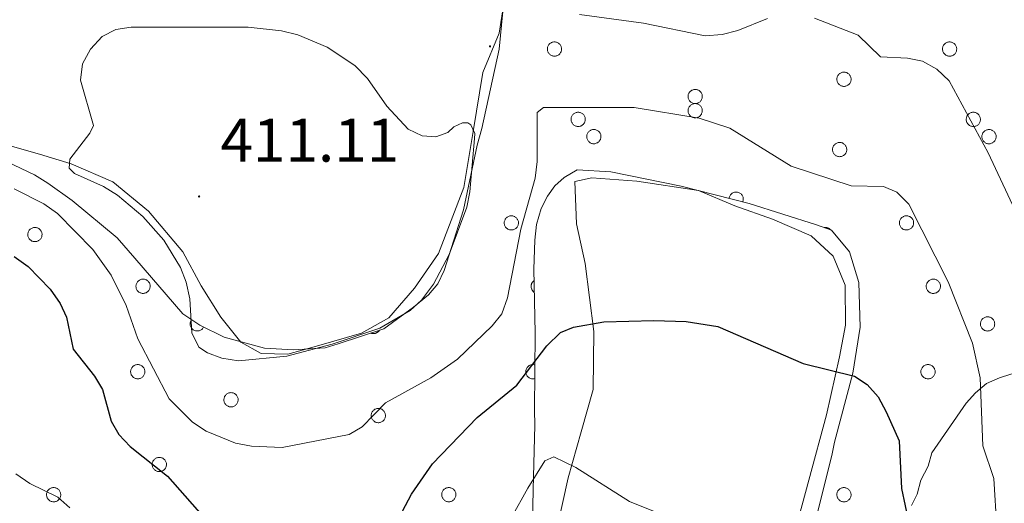
# Model space of a CAD drawing. Units: metres. Extents: x 582887 to 587379, y 4712339 to 4715364.
# Drawn here: x 584483 to 584644, y 4713534 to 4713613 of the extents above; entities that cross this region are included whole.
import ezdxf
from ezdxf.enums import TextEntityAlignment as Align

# ---------------------------------------------------------------- set-up
doc = ezdxf.new("R2010")
doc.units = ezdxf.units.M
doc.header["$MEASUREMENT"] = 0
for name, color, linetype, lineweight in [('Carátula', 7, 'Continuous', 5), ('Level 35', 92, 'Continuous', 0), ('Level 36', 19, 'Continuous', 40), ('Level 4', 36, 'Continuous', 30), ('Level 41', 39, 'Continuous', 0), ('Level 44', 19, 'Continuous', 0), ('Level 5', 36, 'Continuous', 0), ('Level 7', 1, 'Continuous', 0)]:
    doc.layers.add(name, color=color, linetype=linetype, lineweight=lineweight)
doc.styles.add('Arial', font='ARIAL.TTF', dxfattribs={"height": 0.2})

# ---------------------------------------------------------------- blocks, each defined once
blk = doc.blocks.new('5PATER')
at = {"layer": 'Carátula', "linetype": 'Continuous', "lineweight": 5}
h = blk.add_hatch(color=250, dxfattribs=at)
edge = h.paths.add_edge_path()
edge.add_ellipse((0, 0), major_axis=(-1.33, -1.34), ratio=0.999422, start_angle=0, end_angle=360)

msp = doc.modelspace()

# ---------------------------------------------------------------- linework, layer by layer
at = {"layer": 'Level 35', "color": 92, "linetype": 'Continuous', "lineweight": 0, "ltscale": 0.5}
for points in [[(584516.44, 4713561.16, 409.3), (584523, 4713559.36, 409.76), (584527.73, 4713559.08, 410), (584532.91, 4713559.42, 410.23), (584535.04, 4713560.04, 410.57), (584542.49, 4713562.51, 411.5), (584547.35, 4713566.04, 412.19), (584549.78, 4713568.04, 412.19), (584551.29, 4713569.88, 412.19), (584552.35, 4713572.02, 412.19), (584555.5, 4713581.94, 412.19), (584557.73, 4713592.47, 412.65), (584558.48, 4713595.21, 413), (584561.31, 4713608.18, 413.58), (584562.32, 4713618.25, 413.92)], [(584475.28, 4713592.49, 406.76), (584485.51, 4713587.67, 407.45), (584487.65, 4713586.31, 407.8), (584491.63, 4713583.43, 408.15), (584498.98, 4713577.38, 408.84), (584501.89, 4713574.04, 408.84), (584509.71, 4713564.93, 408.84), (584512.47, 4713563.12, 409.07), (584516.44, 4713561.16, 409.3)], [(584613.07, 4713531.64, 400.99), (584615.6, 4713541.86, 401.1), (584616.05, 4713544, 401.56), (584619.04, 4713555.29, 403.3), (584620.22, 4713562.77, 404.34), (584620.03, 4713570.08, 404.91), (584618.48, 4713575.1, 404.91), (584615.57, 4713578.6, 404.91), (584613.12, 4713579.5, 404.91), (584602.13, 4713582.94, 404.91), (584590.99, 4713585.78, 405.95), (584579.55, 4713588.16, 406.53), (584574.06, 4713588.44, 406.64), (584571.93, 4713587.21, 406.64), (584570.41, 4713585.83, 406.76), (584569.2, 4713584.14, 406.76), (584568.15, 4713582.16, 406.76), (584567.4, 4713579.56, 406.76), (584567.11, 4713576.97, 406.76), (584566.98, 4713572.24, 406.07), (584567.19, 4713561.88, 403.76), (584567.1, 4713549.23, 401.91), (584567.11, 4713546.79, 401.91), (584566.86, 4713536.28, 401.91), (584566.74, 4713530.79, 401.1)], [(584680.64, 4713550.44, 418.66), (584678.51, 4713549.97, 418.54), (584675.91, 4713549.95, 418.43), (584669.51, 4713550.99, 417.5), (584659.74, 4713553.83, 414.62), (584655.77, 4713554.57, 412.3), (584651.35, 4713555.16, 410.57), (584649.22, 4713555.3, 410.57), (584644.8, 4713555.12, 410.57), (584642.97, 4713554.5, 409.88), (584640.84, 4713553.58, 409.42), (584639.02, 4713552.04, 408.72), (584637.51, 4713550.36, 408.38), (584631.91, 4713542.25, 406.3), (584631.31, 4713540.12, 405.95), (584630.1, 4713537.82, 405.49), (584629.51, 4713535.54, 404.91), (584628.6, 4713533.7, 404.45)]]:
    msp.add_polyline3d(points, dxfattribs=at)
at = {"layer": 'Level 36', "color": 92, "linetype": 'Continuous', "lineweight": 0}
for points in [[(584569.26, 4713608.59), (584569.3, 4713608.7), (584569.36, 4713608.8), (584569.43, 4713608.89), (584569.5, 4713608.98), (584569.59, 4713609.06), (584569.68, 4713609.13), (584569.78, 4713609.19), (584569.88, 4713609.24), (584569.99, 4713609.28), (584570.1, 4713609.31), (584570.22, 4713609.33), (584570.33, 4713609.34), (584570.45, 4713609.33), (584570.56, 4713609.31), (584570.68, 4713609.29), (584570.79, 4713609.25), (584570.89, 4713609.2), (584570.99, 4713609.14), (584571.08, 4713609.07), (584571.17, 4713608.99), (584571.25, 4713608.9), (584571.31, 4713608.81), (584571.37, 4713608.71), (584571.42, 4713608.61), (584571.46, 4713608.5), (584571.49, 4713608.38), (584571.5, 4713608.27), (584571.5, 4713608.15), (584571.5, 4713608.04), (584571.48, 4713607.92), (584571.45, 4713607.81), (584571.41, 4713607.7), (584571.35, 4713607.6), (584571.29, 4713607.5), (584571.22, 4713607.41), (584571.14, 4713607.33), (584571.05, 4713607.25), (584570.95, 4713607.19), (584570.85, 4713607.13), (584570.75, 4713607.08), (584570.64, 4713607.05), (584570.52, 4713607.03), (584570.41, 4713607.01), (584570.29, 4713607.01), (584570.18, 4713607.02), (584570.06, 4713607.04), (584569.95, 4713607.08), (584569.85, 4713607.12), (584569.74, 4713607.18), (584569.65, 4713607.24), (584569.56, 4713607.32), (584569.48, 4713607.4), (584569.4, 4713607.49), (584569.34, 4713607.58), (584569.29, 4713607.69), (584569.24, 4713607.8), (584569.21, 4713607.91), (584569.19, 4713608.02), (584569.18, 4713608.14), (584569.18, 4713608.25), (584569.2, 4713608.37), (584569.22, 4713608.48), (584569.26, 4713608.59)], [(584633.74, 4713608.59), (584633.78, 4713608.69), (584633.84, 4713608.8), (584633.91, 4713608.89), (584633.98, 4713608.98), (584634.07, 4713609.06), (584634.16, 4713609.13), (584634.26, 4713609.19), (584634.36, 4713609.24), (584634.47, 4713609.28), (584634.58, 4713609.31), (584634.7, 4713609.33), (584634.81, 4713609.33), (584634.93, 4713609.33), (584635.04, 4713609.31), (584635.15, 4713609.28), (584635.26, 4713609.25), (584635.37, 4713609.2), (584635.47, 4713609.14), (584635.56, 4713609.07), (584635.65, 4713608.99), (584635.72, 4713608.9), (584635.79, 4713608.81), (584635.85, 4713608.71), (584635.9, 4713608.6), (584635.94, 4713608.5), (584635.96, 4713608.38), (584635.98, 4713608.27), (584635.98, 4713608.15), (584635.97, 4713608.04), (584635.95, 4713607.92), (584635.93, 4713607.81), (584635.88, 4713607.7), (584635.83, 4713607.6), (584635.77, 4713607.5), (584635.7, 4713607.41), (584635.62, 4713607.33), (584635.53, 4713607.25), (584635.43, 4713607.19), (584635.33, 4713607.13), (584635.23, 4713607.08), (584635.12, 4713607.05), (584635, 4713607.02), (584634.89, 4713607.01), (584634.77, 4713607.01), (584634.66, 4713607.02), (584634.54, 4713607.04), (584634.43, 4713607.08), (584634.33, 4713607.12), (584634.22, 4713607.18), (584634.13, 4713607.24), (584634.04, 4713607.32), (584633.96, 4713607.4), (584633.88, 4713607.49), (584633.82, 4713607.58), (584633.77, 4713607.69), (584633.72, 4713607.79), (584633.69, 4713607.9), (584633.67, 4713608.02), (584633.66, 4713608.14), (584633.66, 4713608.25), (584633.67, 4713608.36), (584633.7, 4713608.48), (584633.74, 4713608.59)], [(584616.49, 4713603.66), (584616.54, 4713603.77), (584616.6, 4713603.87), (584616.67, 4713603.96), (584616.74, 4713604.05), (584616.83, 4713604.13), (584616.92, 4713604.2), (584617.02, 4713604.26), (584617.12, 4713604.31), (584617.23, 4713604.35), (584617.34, 4713604.38), (584617.45, 4713604.4), (584617.57, 4713604.41), (584617.69, 4713604.4), (584617.8, 4713604.38), (584617.91, 4713604.36), (584618.02, 4713604.32), (584618.13, 4713604.27), (584618.23, 4713604.21), (584618.32, 4713604.14), (584618.41, 4713604.06), (584618.48, 4713603.98), (584618.55, 4713603.88), (584618.61, 4713603.78), (584618.66, 4713603.68), (584618.7, 4713603.57), (584618.72, 4713603.45), (584618.74, 4713603.34), (584618.74, 4713603.22), (584618.73, 4713603.11), (584618.71, 4713602.99), (584618.68, 4713602.88), (584618.64, 4713602.77), (584618.59, 4713602.67), (584618.53, 4713602.57), (584618.46, 4713602.48), (584618.38, 4713602.4), (584618.29, 4713602.32), (584618.19, 4713602.26), (584618.09, 4713602.2), (584617.99, 4713602.16), (584617.87, 4713602.12), (584617.76, 4713602.1), (584617.65, 4713602.08), (584617.53, 4713602.08), (584617.42, 4713602.09), (584617.3, 4713602.12), (584617.19, 4713602.15), (584617.08, 4713602.19), (584616.98, 4713602.25), (584616.89, 4713602.31), (584616.8, 4713602.39), (584616.71, 4713602.47), (584616.64, 4713602.56), (584616.58, 4713602.66), (584616.52, 4713602.76), (584616.48, 4713602.86), (584616.45, 4713602.98), (584616.43, 4713603.09), (584616.42, 4713603.21), (584616.42, 4713603.32), (584616.43, 4713603.44), (584616.46, 4713603.55), (584616.49, 4713603.66)], [(584592.22, 4713600.84), (584592.26, 4713600.95), (584592.32, 4713601.05), (584592.39, 4713601.14), (584592.46, 4713601.23), (584592.55, 4713601.31), (584592.64, 4713601.38), (584592.74, 4713601.44), (584592.84, 4713601.49), (584592.95, 4713601.53), (584593.06, 4713601.56), (584593.18, 4713601.58), (584593.29, 4713601.59), (584593.41, 4713601.58), (584593.52, 4713601.57), (584593.64, 4713601.54), (584593.75, 4713601.5), (584593.85, 4713601.45), (584593.95, 4713601.39), (584594.04, 4713601.32), (584594.13, 4713601.24), (584594.2, 4713601.16), (584594.27, 4713601.06), (584594.33, 4713600.96), (584594.38, 4713600.86), (584594.42, 4713600.75), (584594.44, 4713600.64), (584594.46, 4713600.52), (584594.46, 4713600.41), (584594.46, 4713600.29), (584594.44, 4713600.18), (584594.41, 4713600.07), (584594.36, 4713599.96), (584594.31, 4713599.85), (584594.25, 4713599.76), (584594.18, 4713599.66), (584594.1, 4713599.58), (584594.01, 4713599.51), (584593.91, 4713599.44), (584593.81, 4713599.38), (584593.71, 4713599.34), (584593.6, 4713599.3), (584593.48, 4713599.28), (584593.37, 4713599.27), (584593.25, 4713599.27), (584593.14, 4713599.28), (584593.02, 4713599.3), (584592.91, 4713599.33), (584592.81, 4713599.38), (584592.7, 4713599.43), (584592.61, 4713599.5), (584592.52, 4713599.57), (584592.44, 4713599.65), (584592.36, 4713599.74), (584592.3, 4713599.84), (584592.25, 4713599.94), (584592.2, 4713600.05), (584592.17, 4713600.16), (584592.15, 4713600.27), (584592.14, 4713600.39), (584592.14, 4713600.5), (584592.16, 4713600.62), (584592.18, 4713600.73), (584592.22, 4713600.84)], [(584592.22, 4713598.52), (584592.26, 4713598.62), (584592.32, 4713598.73), (584592.39, 4713598.82), (584592.46, 4713598.91), (584592.55, 4713598.99), (584592.64, 4713599.06), (584592.74, 4713599.12), (584592.84, 4713599.17), (584592.95, 4713599.21), (584593.06, 4713599.24), (584593.18, 4713599.26), (584593.29, 4713599.26), (584593.41, 4713599.26), (584593.52, 4713599.24), (584593.64, 4713599.22), (584593.75, 4713599.18), (584593.85, 4713599.13), (584593.95, 4713599.07), (584594.04, 4713599), (584594.13, 4713598.92), (584594.2, 4713598.83), (584594.27, 4713598.74), (584594.33, 4713598.64), (584594.38, 4713598.54), (584594.42, 4713598.43), (584594.44, 4713598.31), (584594.46, 4713598.2), (584594.46, 4713598.08), (584594.46, 4713597.97), (584594.44, 4713597.85), (584594.41, 4713597.74), (584594.36, 4713597.63), (584594.31, 4713597.53), (584594.25, 4713597.43), (584594.18, 4713597.34), (584594.1, 4713597.26), (584594.01, 4713597.18), (584593.91, 4713597.12), (584593.81, 4713597.06), (584593.71, 4713597.01), (584593.6, 4713596.98), (584593.48, 4713596.96), (584593.37, 4713596.94), (584593.25, 4713596.94), (584593.14, 4713596.95), (584593.02, 4713596.98), (584592.91, 4713597.01), (584592.81, 4713597.05), (584592.7, 4713597.11), (584592.61, 4713597.17), (584592.52, 4713597.24), (584592.44, 4713597.33), (584592.36, 4713597.42), (584592.3, 4713597.51), (584592.25, 4713597.62), (584592.2, 4713597.72), (584592.17, 4713597.84), (584592.15, 4713597.95), (584592.14, 4713598.06), (584592.14, 4713598.18), (584592.16, 4713598.3), (584592.18, 4713598.41), (584592.22, 4713598.52)], [(584573.13, 4713597.11), (584573.17, 4713597.22), (584573.23, 4713597.32), (584573.3, 4713597.41), (584573.37, 4713597.5), (584573.46, 4713597.58), (584573.55, 4713597.65), (584573.65, 4713597.71), (584573.75, 4713597.76), (584573.86, 4713597.8), (584573.97, 4713597.83), (584574.09, 4713597.85), (584574.2, 4713597.86), (584574.32, 4713597.85), (584574.43, 4713597.84), (584574.55, 4713597.81), (584574.65, 4713597.77), (584574.76, 4713597.72), (584574.86, 4713597.66), (584574.95, 4713597.59), (584575.04, 4713597.51), (584575.11, 4713597.43), (584575.18, 4713597.33), (584575.24, 4713597.23), (584575.29, 4713597.13), (584575.33, 4713597.02), (584575.35, 4713596.91), (584575.37, 4713596.79), (584575.37, 4713596.68), (584575.37, 4713596.56), (584575.35, 4713596.44), (584575.32, 4713596.33), (584575.27, 4713596.23), (584575.22, 4713596.12), (584575.16, 4713596.02), (584575.09, 4713595.93), (584575.01, 4713595.85), (584574.92, 4713595.78), (584574.83, 4713595.71), (584574.72, 4713595.65), (584574.62, 4713595.61), (584574.51, 4713595.57), (584574.39, 4713595.55), (584574.28, 4713595.54), (584574.16, 4713595.53), (584574.05, 4713595.54), (584573.93, 4713595.57), (584573.82, 4713595.6), (584573.72, 4713595.64), (584573.61, 4713595.7), (584573.52, 4713595.76), (584573.43, 4713595.84), (584573.35, 4713595.92), (584573.27, 4713596.01), (584573.21, 4713596.11), (584573.16, 4713596.21), (584573.11, 4713596.32), (584573.08, 4713596.43), (584573.06, 4713596.54), (584573.05, 4713596.66), (584573.05, 4713596.77), (584573.07, 4713596.89), (584573.09, 4713597), (584573.13, 4713597.11)], [(584637.61, 4713597.11), (584637.65, 4713597.22), (584637.71, 4713597.32), (584637.78, 4713597.41), (584637.85, 4713597.5), (584637.94, 4713597.58), (584638.03, 4713597.65), (584638.13, 4713597.71), (584638.23, 4713597.76), (584638.34, 4713597.8), (584638.45, 4713597.83), (584638.57, 4713597.85), (584638.68, 4713597.86), (584638.8, 4713597.85), (584638.91, 4713597.84), (584639.02, 4713597.81), (584639.13, 4713597.77), (584639.24, 4713597.72), (584639.34, 4713597.66), (584639.43, 4713597.59), (584639.52, 4713597.51), (584639.59, 4713597.43), (584639.66, 4713597.33), (584639.72, 4713597.23), (584639.77, 4713597.13), (584639.81, 4713597.02), (584639.83, 4713596.9), (584639.85, 4713596.79), (584639.85, 4713596.68), (584639.84, 4713596.56), (584639.83, 4713596.44), (584639.79, 4713596.33), (584639.75, 4713596.22), (584639.7, 4713596.12), (584639.64, 4713596.02), (584639.57, 4713595.93), (584639.49, 4713595.85), (584639.4, 4713595.77), (584639.3, 4713595.71), (584639.2, 4713595.65), (584639.1, 4713595.61), (584638.99, 4713595.57), (584638.87, 4713595.55), (584638.76, 4713595.54), (584638.64, 4713595.53), (584638.53, 4713595.54), (584638.41, 4713595.57), (584638.3, 4713595.6), (584638.19, 4713595.64), (584638.09, 4713595.7), (584638, 4713595.76), (584637.91, 4713595.84), (584637.83, 4713595.92), (584637.75, 4713596.01), (584637.69, 4713596.11), (584637.63, 4713596.21), (584637.59, 4713596.32), (584637.56, 4713596.43), (584637.54, 4713596.54), (584637.53, 4713596.66), (584637.53, 4713596.77), (584637.55, 4713596.89), (584637.57, 4713597), (584637.61, 4713597.11)], [(584575.68, 4713594.29), (584575.73, 4713594.4), (584575.78, 4713594.5), (584575.85, 4713594.6), (584575.93, 4713594.68), (584576.01, 4713594.76), (584576.1, 4713594.83), (584576.2, 4713594.89), (584576.3, 4713594.94), (584576.41, 4713594.99), (584576.53, 4713595.02), (584576.64, 4713595.03), (584576.75, 4713595.04), (584576.87, 4713595.04), (584576.99, 4713595.02), (584577.1, 4713594.99), (584577.21, 4713594.95), (584577.31, 4713594.9), (584577.41, 4713594.84), (584577.5, 4713594.77), (584577.59, 4713594.7), (584577.67, 4713594.61), (584577.73, 4713594.52), (584577.79, 4713594.42), (584577.84, 4713594.31), (584577.88, 4713594.2), (584577.91, 4713594.09), (584577.92, 4713593.97), (584577.93, 4713593.86), (584577.92, 4713593.74), (584577.9, 4713593.63), (584577.87, 4713593.52), (584577.83, 4713593.41), (584577.77, 4713593.3), (584577.71, 4713593.21), (584577.64, 4713593.12), (584577.56, 4713593.03), (584577.47, 4713592.96), (584577.38, 4713592.89), (584577.28, 4713592.84), (584577.17, 4713592.79), (584577.06, 4713592.76), (584576.95, 4713592.73), (584576.83, 4713592.72), (584576.71, 4713592.72), (584576.6, 4713592.73), (584576.49, 4713592.75), (584576.37, 4713592.78), (584576.27, 4713592.83), (584576.17, 4713592.88), (584576.07, 4713592.95), (584575.98, 4713593.02), (584575.9, 4713593.1), (584575.83, 4713593.19), (584575.76, 4713593.29), (584575.71, 4713593.39), (584575.67, 4713593.5), (584575.63, 4713593.61), (584575.61, 4713593.72), (584575.6, 4713593.84), (584575.6, 4713593.96), (584575.62, 4713594.07), (584575.64, 4713594.18), (584575.68, 4713594.29)], [(584640.16, 4713594.29), (584640.21, 4713594.4), (584640.26, 4713594.5), (584640.33, 4713594.6), (584640.4, 4713594.68), (584640.49, 4713594.76), (584640.58, 4713594.83), (584640.68, 4713594.89), (584640.78, 4713594.94), (584640.89, 4713594.98), (584641, 4713595.01), (584641.12, 4713595.03), (584641.23, 4713595.04), (584641.35, 4713595.03), (584641.46, 4713595.02), (584641.58, 4713594.99), (584641.69, 4713594.95), (584641.79, 4713594.9), (584641.89, 4713594.84), (584641.98, 4713594.77), (584642.07, 4713594.7), (584642.15, 4713594.61), (584642.21, 4713594.52), (584642.27, 4713594.42), (584642.32, 4713594.31), (584642.36, 4713594.2), (584642.39, 4713594.09), (584642.4, 4713593.97), (584642.4, 4713593.86), (584642.4, 4713593.74), (584642.38, 4713593.63), (584642.35, 4713593.52), (584642.31, 4713593.41), (584642.25, 4713593.3), (584642.19, 4713593.21), (584642.12, 4713593.12), (584642.04, 4713593.03), (584641.95, 4713592.96), (584641.86, 4713592.89), (584641.75, 4713592.84), (584641.65, 4713592.79), (584641.54, 4713592.75), (584641.43, 4713592.73), (584641.31, 4713592.72), (584641.19, 4713592.72), (584641.08, 4713592.73), (584640.97, 4713592.75), (584640.85, 4713592.78), (584640.75, 4713592.83), (584640.64, 4713592.88), (584640.55, 4713592.95), (584640.46, 4713593.02), (584640.38, 4713593.1), (584640.3, 4713593.19), (584640.24, 4713593.29), (584640.19, 4713593.39), (584640.14, 4713593.5), (584640.11, 4713593.61), (584640.09, 4713593.72), (584640.08, 4713593.84), (584640.08, 4713593.96), (584640.1, 4713594.07), (584640.12, 4713594.18), (584640.16, 4713594.29)], [(584615.79, 4713592.18), (584615.84, 4713592.29), (584615.89, 4713592.39), (584615.96, 4713592.48), (584616.04, 4713592.57), (584616.12, 4713592.65), (584616.21, 4713592.72), (584616.31, 4713592.78), (584616.42, 4713592.83), (584616.52, 4713592.87), (584616.64, 4713592.9), (584616.75, 4713592.92), (584616.87, 4713592.93), (584616.98, 4713592.92), (584617.1, 4713592.91), (584617.21, 4713592.88), (584617.32, 4713592.84), (584617.42, 4713592.79), (584617.52, 4713592.73), (584617.61, 4713592.66), (584617.7, 4713592.58), (584617.78, 4713592.5), (584617.85, 4713592.4), (584617.91, 4713592.3), (584617.95, 4713592.2), (584617.99, 4713592.09), (584618.02, 4713591.98), (584618.03, 4713591.86), (584618.04, 4713591.75), (584618.03, 4713591.63), (584618.01, 4713591.52), (584617.98, 4713591.4), (584617.94, 4713591.3), (584617.89, 4713591.19), (584617.82, 4713591.1), (584617.75, 4713591), (584617.67, 4713590.92), (584617.58, 4713590.84), (584617.49, 4713590.78), (584617.39, 4713590.72), (584617.28, 4713590.68), (584617.17, 4713590.64), (584617.06, 4713590.62), (584616.94, 4713590.61), (584616.83, 4713590.6), (584616.71, 4713590.62), (584616.6, 4713590.64), (584616.49, 4713590.67), (584616.38, 4713590.72), (584616.28, 4713590.77), (584616.18, 4713590.83), (584616.09, 4713590.91), (584616.01, 4713590.99), (584615.94, 4713591.08), (584615.87, 4713591.18), (584615.82, 4713591.28), (584615.78, 4713591.39), (584615.75, 4713591.5), (584615.72, 4713591.61), (584615.71, 4713591.73), (584615.72, 4713591.84), (584615.73, 4713591.96), (584615.75, 4713592.07), (584615.79, 4713592.18)], [(584562.22, 4713580.21), (584562.27, 4713580.32), (584562.32, 4713580.42), (584562.39, 4713580.51), (584562.47, 4713580.6), (584562.55, 4713580.68), (584562.64, 4713580.75), (584562.74, 4713580.81), (584562.85, 4713580.86), (584562.95, 4713580.9), (584563.07, 4713580.93), (584563.18, 4713580.95), (584563.29, 4713580.96), (584563.41, 4713580.95), (584563.53, 4713580.94), (584563.64, 4713580.91), (584563.75, 4713580.87), (584563.85, 4713580.82), (584563.95, 4713580.76), (584564.04, 4713580.69), (584564.13, 4713580.61), (584564.21, 4713580.53), (584564.28, 4713580.43), (584564.33, 4713580.33), (584564.38, 4713580.23), (584564.42, 4713580.12), (584564.45, 4713580.01), (584564.46, 4713579.89), (584564.47, 4713579.78), (584564.46, 4713579.66), (584564.44, 4713579.55), (584564.41, 4713579.44), (584564.37, 4713579.33), (584564.31, 4713579.22), (584564.25, 4713579.12), (584564.18, 4713579.03), (584564.1, 4713578.95), (584564.01, 4713578.88), (584563.92, 4713578.81), (584563.82, 4713578.75), (584563.71, 4713578.71), (584563.6, 4713578.67), (584563.49, 4713578.65), (584563.37, 4713578.64), (584563.26, 4713578.64), (584563.14, 4713578.65), (584563.03, 4713578.67), (584562.92, 4713578.7), (584562.81, 4713578.75), (584562.71, 4713578.8), (584562.61, 4713578.86), (584562.52, 4713578.94), (584562.44, 4713579.02), (584562.37, 4713579.11), (584562.3, 4713579.21), (584562.25, 4713579.31), (584562.21, 4713579.42), (584562.17, 4713579.53), (584562.15, 4713579.64), (584562.14, 4713579.76), (584562.15, 4713579.87), (584562.16, 4713579.99), (584562.18, 4713580.1), (584562.22, 4713580.21)], [(584626.7, 4713580.21), (584626.75, 4713580.32), (584626.8, 4713580.42), (584626.87, 4713580.51), (584626.95, 4713580.6), (584627.03, 4713580.68), (584627.12, 4713580.75), (584627.22, 4713580.81), (584627.32, 4713580.86), (584627.43, 4713580.9), (584627.54, 4713580.93), (584627.66, 4713580.95), (584627.77, 4713580.96), (584627.89, 4713580.95), (584628.01, 4713580.94), (584628.12, 4713580.91), (584628.23, 4713580.87), (584628.33, 4713580.82), (584628.43, 4713580.76), (584628.52, 4713580.69), (584628.61, 4713580.61), (584628.69, 4713580.53), (584628.75, 4713580.43), (584628.81, 4713580.33), (584628.86, 4713580.23), (584628.9, 4713580.12), (584628.93, 4713580.01), (584628.94, 4713579.89), (584628.95, 4713579.78), (584628.94, 4713579.66), (584628.92, 4713579.55), (584628.89, 4713579.43), (584628.85, 4713579.33), (584628.79, 4713579.22), (584628.73, 4713579.12), (584628.66, 4713579.03), (584628.58, 4713578.95), (584628.49, 4713578.88), (584628.4, 4713578.81), (584628.3, 4713578.75), (584628.19, 4713578.71), (584628.08, 4713578.67), (584627.97, 4713578.65), (584627.85, 4713578.64), (584627.73, 4713578.64), (584627.62, 4713578.64), (584627.51, 4713578.67), (584627.39, 4713578.7), (584627.29, 4713578.74), (584627.19, 4713578.8), (584627.09, 4713578.86), (584627, 4713578.94), (584626.92, 4713579.02), (584626.85, 4713579.11), (584626.78, 4713579.21), (584626.73, 4713579.31), (584626.69, 4713579.42), (584626.65, 4713579.53), (584626.63, 4713579.64), (584626.62, 4713579.76), (584626.62, 4713579.87), (584626.64, 4713579.99), (584626.66, 4713580.1), (584626.7, 4713580.21)], [(584484.48, 4713578.31), (584484.52, 4713578.42), (584484.58, 4713578.52), (584484.65, 4713578.61), (584484.72, 4713578.7), (584484.81, 4713578.78), (584484.9, 4713578.85), (584485, 4713578.91), (584485.1, 4713578.96), (584485.21, 4713579), (584485.32, 4713579.03), (584485.44, 4713579.05), (584485.55, 4713579.06), (584485.67, 4713579.05), (584485.78, 4713579.04), (584485.89, 4713579.01), (584486, 4713578.97), (584486.11, 4713578.92), (584486.21, 4713578.86), (584486.3, 4713578.79), (584486.39, 4713578.71), (584486.46, 4713578.63), (584486.53, 4713578.53), (584486.59, 4713578.43), (584486.64, 4713578.33), (584486.68, 4713578.22), (584486.7, 4713578.11), (584486.72, 4713577.99), (584486.72, 4713577.88), (584486.71, 4713577.76), (584486.69, 4713577.65), (584486.67, 4713577.54), (584486.62, 4713577.43), (584486.57, 4713577.32), (584486.51, 4713577.22), (584486.44, 4713577.13), (584486.36, 4713577.05), (584486.27, 4713576.98), (584486.17, 4713576.91), (584486.07, 4713576.85), (584485.97, 4713576.81), (584485.86, 4713576.77), (584485.74, 4713576.75), (584485.63, 4713576.74), (584485.51, 4713576.74), (584485.4, 4713576.75), (584485.28, 4713576.77), (584485.17, 4713576.8), (584485.07, 4713576.84), (584484.96, 4713576.9), (584484.87, 4713576.96), (584484.78, 4713577.04), (584484.7, 4713577.12), (584484.62, 4713577.21), (584484.56, 4713577.31), (584484.51, 4713577.41), (584484.46, 4713577.52), (584484.43, 4713577.63), (584484.41, 4713577.74), (584484.4, 4713577.86), (584484.4, 4713577.97), (584484.41, 4713578.09), (584484.44, 4713578.2), (584484.48, 4713578.31)], [(584502.13, 4713569.87), (584502.17, 4713569.98), (584502.23, 4713570.08), (584502.3, 4713570.17), (584502.37, 4713570.26), (584502.46, 4713570.34), (584502.55, 4713570.41), (584502.65, 4713570.47), (584502.75, 4713570.52), (584502.86, 4713570.56), (584502.97, 4713570.59), (584503.09, 4713570.61), (584503.2, 4713570.62), (584503.32, 4713570.61), (584503.43, 4713570.6), (584503.54, 4713570.57), (584503.65, 4713570.53), (584503.76, 4713570.48), (584503.86, 4713570.42), (584503.95, 4713570.35), (584504.03, 4713570.27), (584504.11, 4713570.19), (584504.18, 4713570.09), (584504.24, 4713569.99), (584504.29, 4713569.89), (584504.33, 4713569.78), (584504.35, 4713569.67), (584504.37, 4713569.55), (584504.37, 4713569.44), (584504.36, 4713569.32), (584504.34, 4713569.2), (584504.31, 4713569.09), (584504.27, 4713568.98), (584504.22, 4713568.88), (584504.16, 4713568.78), (584504.09, 4713568.69), (584504.01, 4713568.61), (584503.92, 4713568.53), (584503.82, 4713568.47), (584503.72, 4713568.41), (584503.61, 4713568.37), (584503.51, 4713568.33), (584503.39, 4713568.31), (584503.28, 4713568.3), (584503.16, 4713568.29), (584503.05, 4713568.3), (584502.93, 4713568.33), (584502.82, 4713568.36), (584502.71, 4713568.4), (584502.61, 4713568.46), (584502.51, 4713568.52), (584502.43, 4713568.6), (584502.34, 4713568.68), (584502.27, 4713568.77), (584502.21, 4713568.87), (584502.15, 4713568.97), (584502.11, 4713569.08), (584502.08, 4713569.19), (584502.06, 4713569.3), (584502.05, 4713569.42), (584502.05, 4713569.53), (584502.06, 4713569.65), (584502.09, 4713569.76), (584502.13, 4713569.87)], [(584631.08, 4713569.87), (584631.13, 4713569.98), (584631.19, 4713570.08), (584631.25, 4713570.17), (584631.33, 4713570.26), (584631.41, 4713570.34), (584631.51, 4713570.41), (584631.6, 4713570.47), (584631.71, 4713570.52), (584631.82, 4713570.56), (584631.93, 4713570.59), (584632.04, 4713570.61), (584632.16, 4713570.62), (584632.27, 4713570.61), (584632.39, 4713570.59), (584632.5, 4713570.57), (584632.61, 4713570.53), (584632.71, 4713570.48), (584632.81, 4713570.42), (584632.91, 4713570.35), (584632.99, 4713570.27), (584633.07, 4713570.18), (584633.14, 4713570.09), (584633.2, 4713569.99), (584633.25, 4713569.89), (584633.28, 4713569.78), (584633.31, 4713569.66), (584633.33, 4713569.55), (584633.33, 4713569.43), (584633.32, 4713569.32), (584633.3, 4713569.2), (584633.27, 4713569.09), (584633.23, 4713568.98), (584633.18, 4713568.88), (584633.12, 4713568.78), (584633.04, 4713568.69), (584632.96, 4713568.61), (584632.88, 4713568.53), (584632.78, 4713568.47), (584632.68, 4713568.41), (584632.57, 4713568.36), (584632.46, 4713568.33), (584632.35, 4713568.31), (584632.23, 4713568.29), (584632.12, 4713568.29), (584632, 4713568.3), (584631.89, 4713568.32), (584631.78, 4713568.36), (584631.67, 4713568.4), (584631.57, 4713568.46), (584631.47, 4713568.52), (584631.38, 4713568.6), (584631.3, 4713568.68), (584631.23, 4713568.77), (584631.17, 4713568.86), (584631.11, 4713568.97), (584631.07, 4713569.08), (584631.04, 4713569.19), (584631.01, 4713569.3), (584631.01, 4713569.42), (584631.01, 4713569.53), (584631.02, 4713569.65), (584631.05, 4713569.76), (584631.08, 4713569.87)], [(584639.93, 4713563.73), (584639.98, 4713563.84), (584640.03, 4713563.94), (584640.1, 4713564.03), (584640.18, 4713564.12), (584640.26, 4713564.2), (584640.35, 4713564.27), (584640.45, 4713564.33), (584640.55, 4713564.38), (584640.66, 4713564.42), (584640.77, 4713564.45), (584640.89, 4713564.47), (584641.01, 4713564.48), (584641.12, 4713564.47), (584641.23, 4713564.46), (584641.35, 4713564.43), (584641.46, 4713564.39), (584641.56, 4713564.34), (584641.66, 4713564.28), (584641.75, 4713564.21), (584641.84, 4713564.13), (584641.92, 4713564.05), (584641.99, 4713563.95), (584642.04, 4713563.85), (584642.09, 4713563.75), (584642.13, 4713563.64), (584642.16, 4713563.52), (584642.17, 4713563.41), (584642.18, 4713563.3), (584642.17, 4713563.18), (584642.15, 4713563.06), (584642.12, 4713562.95), (584642.08, 4713562.84), (584642.03, 4713562.74), (584641.96, 4713562.64), (584641.89, 4713562.55), (584641.81, 4713562.47), (584641.72, 4713562.39), (584641.63, 4713562.33), (584641.53, 4713562.27), (584641.42, 4713562.23), (584641.31, 4713562.19), (584641.2, 4713562.17), (584641.08, 4713562.16), (584640.97, 4713562.15), (584640.85, 4713562.16), (584640.74, 4713562.19), (584640.63, 4713562.22), (584640.52, 4713562.26), (584640.42, 4713562.32), (584640.32, 4713562.38), (584640.23, 4713562.46), (584640.15, 4713562.54), (584640.08, 4713562.63), (584640.01, 4713562.73), (584639.96, 4713562.83), (584639.92, 4713562.94), (584639.88, 4713563.05), (584639.86, 4713563.16), (584639.85, 4713563.28), (584639.85, 4713563.39), (584639.87, 4713563.51), (584639.89, 4713563.62), (584639.93, 4713563.73)], [(584501.26, 4713555.92), (584501.31, 4713556.03), (584501.36, 4713556.13), (584501.43, 4713556.22), (584501.51, 4713556.31), (584501.59, 4713556.39), (584501.68, 4713556.46), (584501.78, 4713556.52), (584501.88, 4713556.57), (584501.99, 4713556.61), (584502.1, 4713556.64), (584502.22, 4713556.66), (584502.33, 4713556.67), (584502.45, 4713556.66), (584502.57, 4713556.64), (584502.68, 4713556.62), (584502.79, 4713556.58), (584502.89, 4713556.53), (584502.99, 4713556.47), (584503.08, 4713556.4), (584503.17, 4713556.32), (584503.25, 4713556.24), (584503.31, 4713556.14), (584503.37, 4713556.04), (584503.42, 4713555.94), (584503.46, 4713555.83), (584503.49, 4713555.72), (584503.5, 4713555.6), (584503.51, 4713555.48), (584503.5, 4713555.37), (584503.48, 4713555.26), (584503.45, 4713555.14), (584503.41, 4713555.04), (584503.35, 4713554.93), (584503.29, 4713554.83), (584503.22, 4713554.74), (584503.14, 4713554.66), (584503.05, 4713554.58), (584502.96, 4713554.52), (584502.86, 4713554.46), (584502.75, 4713554.42), (584502.64, 4713554.38), (584502.53, 4713554.36), (584502.41, 4713554.34), (584502.29, 4713554.34), (584502.18, 4713554.36), (584502.07, 4713554.38), (584501.95, 4713554.41), (584501.85, 4713554.45), (584501.75, 4713554.51), (584501.65, 4713554.57), (584501.56, 4713554.65), (584501.48, 4713554.73), (584501.41, 4713554.82), (584501.34, 4713554.92), (584501.29, 4713555.02), (584501.25, 4713555.13), (584501.21, 4713555.24), (584501.19, 4713555.35), (584501.18, 4713555.47), (584501.18, 4713555.58), (584501.2, 4713555.7), (584501.22, 4713555.81), (584501.26, 4713555.92)], [(584630.22, 4713555.92), (584630.26, 4713556.03), (584630.32, 4713556.13), (584630.39, 4713556.22), (584630.46, 4713556.31), (584630.55, 4713556.39), (584630.64, 4713556.46), (584630.74, 4713556.52), (584630.84, 4713556.57), (584630.95, 4713556.61), (584631.06, 4713556.64), (584631.18, 4713556.66), (584631.29, 4713556.66), (584631.41, 4713556.66), (584631.52, 4713556.64), (584631.63, 4713556.62), (584631.74, 4713556.58), (584631.85, 4713556.53), (584631.95, 4713556.47), (584632.04, 4713556.4), (584632.13, 4713556.32), (584632.2, 4713556.24), (584632.27, 4713556.14), (584632.33, 4713556.04), (584632.38, 4713555.94), (584632.42, 4713555.83), (584632.44, 4713555.71), (584632.46, 4713555.6), (584632.46, 4713555.48), (584632.45, 4713555.37), (584632.44, 4713555.25), (584632.41, 4713555.14), (584632.36, 4713555.03), (584632.31, 4713554.93), (584632.25, 4713554.83), (584632.18, 4713554.74), (584632.1, 4713554.66), (584632.01, 4713554.58), (584631.91, 4713554.52), (584631.81, 4713554.46), (584631.71, 4713554.42), (584631.6, 4713554.38), (584631.48, 4713554.36), (584631.37, 4713554.34), (584631.25, 4713554.34), (584631.14, 4713554.35), (584631.02, 4713554.38), (584630.91, 4713554.41), (584630.81, 4713554.45), (584630.7, 4713554.51), (584630.61, 4713554.57), (584630.52, 4713554.65), (584630.44, 4713554.73), (584630.36, 4713554.82), (584630.3, 4713554.92), (584630.25, 4713555.02), (584630.2, 4713555.12), (584630.17, 4713555.24), (584630.15, 4713555.35), (584630.14, 4713555.47), (584630.14, 4713555.58), (584630.15, 4713555.7), (584630.18, 4713555.81), (584630.22, 4713555.92)], [(584516.48, 4713551.34), (584516.52, 4713551.45), (584516.58, 4713551.55), (584516.65, 4713551.64), (584516.72, 4713551.73), (584516.81, 4713551.81), (584516.9, 4713551.88), (584517, 4713551.94), (584517.1, 4713552), (584517.21, 4713552.04), (584517.32, 4713552.06), (584517.44, 4713552.08), (584517.55, 4713552.09), (584517.67, 4713552.08), (584517.78, 4713552.07), (584517.9, 4713552.04), (584518.01, 4713552), (584518.11, 4713551.95), (584518.21, 4713551.89), (584518.3, 4713551.82), (584518.39, 4713551.74), (584518.47, 4713551.66), (584518.53, 4713551.57), (584518.59, 4713551.47), (584518.64, 4713551.36), (584518.68, 4713551.25), (584518.71, 4713551.14), (584518.72, 4713551.02), (584518.72, 4713550.91), (584518.72, 4713550.79), (584518.7, 4713550.68), (584518.67, 4713550.57), (584518.63, 4713550.46), (584518.57, 4713550.36), (584518.51, 4713550.26), (584518.44, 4713550.17), (584518.36, 4713550.08), (584518.27, 4713550.01), (584518.18, 4713549.94), (584518.07, 4713549.88), (584517.97, 4713549.84), (584517.86, 4713549.8), (584517.74, 4713549.78), (584517.63, 4713549.77), (584517.51, 4713549.77), (584517.4, 4713549.78), (584517.28, 4713549.8), (584517.17, 4713549.83), (584517.07, 4713549.88), (584516.96, 4713549.93), (584516.87, 4713550), (584516.78, 4713550.07), (584516.7, 4713550.15), (584516.62, 4713550.24), (584516.56, 4713550.34), (584516.51, 4713550.44), (584516.46, 4713550.55), (584516.43, 4713550.66), (584516.41, 4713550.77), (584516.4, 4713550.89), (584516.4, 4713551.01), (584516.42, 4713551.12), (584516.44, 4713551.23), (584516.48, 4713551.34)], [(584540.51, 4713548.77), (584540.56, 4713548.87), (584540.62, 4713548.98), (584540.69, 4713549.07), (584540.76, 4713549.16), (584540.85, 4713549.24), (584540.94, 4713549.31), (584541.04, 4713549.37), (584541.14, 4713549.42), (584541.25, 4713549.46), (584541.36, 4713549.49), (584541.47, 4713549.51), (584541.59, 4713549.51), (584541.71, 4713549.51), (584541.82, 4713549.49), (584541.93, 4713549.46), (584542.04, 4713549.43), (584542.15, 4713549.38), (584542.25, 4713549.32), (584542.34, 4713549.25), (584542.42, 4713549.17), (584542.5, 4713549.08), (584542.57, 4713548.99), (584542.63, 4713548.89), (584542.68, 4713548.78), (584542.71, 4713548.68), (584542.74, 4713548.56), (584542.76, 4713548.45), (584542.76, 4713548.33), (584542.75, 4713548.22), (584542.73, 4713548.1), (584542.7, 4713547.99), (584542.66, 4713547.88), (584542.61, 4713547.78), (584542.55, 4713547.68), (584542.48, 4713547.59), (584542.4, 4713547.51), (584542.31, 4713547.43), (584542.21, 4713547.37), (584542.11, 4713547.31), (584542.01, 4713547.26), (584541.89, 4713547.23), (584541.78, 4713547.2), (584541.67, 4713547.19), (584541.55, 4713547.19), (584541.43, 4713547.2), (584541.32, 4713547.22), (584541.21, 4713547.26), (584541.1, 4713547.3), (584541, 4713547.36), (584540.91, 4713547.42), (584540.82, 4713547.5), (584540.73, 4713547.58), (584540.66, 4713547.67), (584540.6, 4713547.76), (584540.54, 4713547.87), (584540.5, 4713547.97), (584540.47, 4713548.08), (584540.45, 4713548.2), (584540.44, 4713548.31), (584540.44, 4713548.43), (584540.45, 4713548.54), (584540.48, 4713548.66), (584540.51, 4713548.77)], [(584504.78, 4713540.78), (584504.82, 4713540.89), (584504.88, 4713540.99), (584504.95, 4713541.08), (584505.02, 4713541.17), (584505.11, 4713541.25), (584505.2, 4713541.32), (584505.3, 4713541.38), (584505.4, 4713541.43), (584505.51, 4713541.47), (584505.62, 4713541.5), (584505.74, 4713541.52), (584505.85, 4713541.53), (584505.97, 4713541.52), (584506.08, 4713541.51), (584506.2, 4713541.48), (584506.31, 4713541.44), (584506.41, 4713541.39), (584506.51, 4713541.33), (584506.6, 4713541.26), (584506.69, 4713541.18), (584506.77, 4713541.1), (584506.83, 4713541), (584506.89, 4713540.9), (584506.94, 4713540.8), (584506.98, 4713540.69), (584507.01, 4713540.58), (584507.02, 4713540.46), (584507.02, 4713540.35), (584507.02, 4713540.23), (584507, 4713540.12), (584506.97, 4713540), (584506.93, 4713539.9), (584506.87, 4713539.79), (584506.81, 4713539.7), (584506.74, 4713539.6), (584506.66, 4713539.52), (584506.57, 4713539.45), (584506.48, 4713539.38), (584506.37, 4713539.32), (584506.27, 4713539.28), (584506.16, 4713539.24), (584506.04, 4713539.22), (584505.93, 4713539.21), (584505.81, 4713539.21), (584505.7, 4713539.22), (584505.58, 4713539.24), (584505.47, 4713539.27), (584505.37, 4713539.32), (584505.26, 4713539.37), (584505.17, 4713539.44), (584505.08, 4713539.51), (584505, 4713539.59), (584504.92, 4713539.68), (584504.86, 4713539.78), (584504.81, 4713539.88), (584504.76, 4713539.99), (584504.73, 4713540.1), (584504.71, 4713540.21), (584504.7, 4713540.33), (584504.7, 4713540.44), (584504.72, 4713540.56), (584504.74, 4713540.67), (584504.78, 4713540.78)], [(584487.54, 4713535.85), (584487.58, 4713535.96), (584487.64, 4713536.06), (584487.71, 4713536.16), (584487.78, 4713536.24), (584487.87, 4713536.32), (584487.96, 4713536.39), (584488.06, 4713536.45), (584488.16, 4713536.5), (584488.27, 4713536.55), (584488.38, 4713536.58), (584488.5, 4713536.59), (584488.61, 4713536.6), (584488.73, 4713536.6), (584488.84, 4713536.58), (584488.95, 4713536.55), (584489.06, 4713536.51), (584489.17, 4713536.46), (584489.27, 4713536.4), (584489.36, 4713536.33), (584489.45, 4713536.26), (584489.52, 4713536.17), (584489.59, 4713536.08), (584489.65, 4713535.98), (584489.7, 4713535.87), (584489.74, 4713535.76), (584489.76, 4713535.65), (584489.78, 4713535.53), (584489.78, 4713535.42), (584489.77, 4713535.3), (584489.76, 4713535.19), (584489.73, 4713535.08), (584489.68, 4713534.97), (584489.63, 4713534.86), (584489.57, 4713534.77), (584489.5, 4713534.68), (584489.42, 4713534.59), (584489.33, 4713534.52), (584489.23, 4713534.45), (584489.13, 4713534.4), (584489.03, 4713534.35), (584488.92, 4713534.31), (584488.8, 4713534.29), (584488.69, 4713534.28), (584488.57, 4713534.28), (584488.46, 4713534.29), (584488.34, 4713534.31), (584488.23, 4713534.34), (584488.13, 4713534.39), (584488.02, 4713534.44), (584487.93, 4713534.51), (584487.84, 4713534.58), (584487.76, 4713534.66), (584487.68, 4713534.75), (584487.62, 4713534.85), (584487.57, 4713534.95), (584487.52, 4713535.06), (584487.49, 4713535.17), (584487.47, 4713535.28), (584487.46, 4713535.4), (584487.46, 4713535.52), (584487.47, 4713535.63), (584487.5, 4713535.74), (584487.54, 4713535.85)], [(584552.01, 4713535.85), (584552.06, 4713535.96), (584552.12, 4713536.06), (584552.19, 4713536.16), (584552.26, 4713536.24), (584552.35, 4713536.32), (584552.44, 4713536.39), (584552.54, 4713536.45), (584552.64, 4713536.5), (584552.75, 4713536.54), (584552.86, 4713536.57), (584552.97, 4713536.59), (584553.09, 4713536.6), (584553.21, 4713536.59), (584553.32, 4713536.58), (584553.43, 4713536.55), (584553.54, 4713536.51), (584553.65, 4713536.46), (584553.75, 4713536.4), (584553.84, 4713536.33), (584553.93, 4713536.26), (584554, 4713536.17), (584554.07, 4713536.08), (584554.13, 4713535.98), (584554.18, 4713535.87), (584554.22, 4713535.76), (584554.24, 4713535.65), (584554.26, 4713535.53), (584554.26, 4713535.42), (584554.25, 4713535.3), (584554.23, 4713535.19), (584554.2, 4713535.08), (584554.16, 4713534.97), (584554.11, 4713534.86), (584554.05, 4713534.77), (584553.98, 4713534.68), (584553.9, 4713534.59), (584553.81, 4713534.52), (584553.71, 4713534.45), (584553.61, 4713534.4), (584553.51, 4713534.35), (584553.39, 4713534.31), (584553.28, 4713534.29), (584553.17, 4713534.28), (584553.05, 4713534.28), (584552.94, 4713534.29), (584552.82, 4713534.31), (584552.71, 4713534.34), (584552.6, 4713534.39), (584552.5, 4713534.44), (584552.41, 4713534.51), (584552.32, 4713534.58), (584552.23, 4713534.66), (584552.16, 4713534.75), (584552.1, 4713534.85), (584552.05, 4713534.95), (584552, 4713535.06), (584551.97, 4713535.17), (584551.95, 4713535.28), (584551.94, 4713535.4), (584551.94, 4713535.52), (584551.95, 4713535.63), (584551.98, 4713535.74), (584552.01, 4713535.85)], [(584616.49, 4713535.85), (584616.54, 4713535.96), (584616.6, 4713536.06), (584616.67, 4713536.15), (584616.74, 4713536.24), (584616.83, 4713536.32), (584616.92, 4713536.39), (584617.01, 4713536.45), (584617.12, 4713536.5), (584617.23, 4713536.54), (584617.34, 4713536.57), (584617.45, 4713536.59), (584617.57, 4713536.6), (584617.69, 4713536.59), (584617.8, 4713536.58), (584617.91, 4713536.55), (584618.02, 4713536.51), (584618.13, 4713536.46), (584618.23, 4713536.4), (584618.32, 4713536.33), (584618.4, 4713536.25), (584618.48, 4713536.17), (584618.55, 4713536.08), (584618.61, 4713535.98), (584618.66, 4713535.87), (584618.69, 4713535.76), (584618.72, 4713535.65), (584618.74, 4713535.53), (584618.74, 4713535.42), (584618.73, 4713535.3), (584618.71, 4713535.19), (584618.68, 4713535.08), (584618.64, 4713534.97), (584618.59, 4713534.86), (584618.53, 4713534.77), (584618.46, 4713534.68), (584618.37, 4713534.59), (584618.29, 4713534.52), (584618.19, 4713534.45), (584618.09, 4713534.39), (584617.98, 4713534.35), (584617.87, 4713534.31), (584617.76, 4713534.29), (584617.65, 4713534.28), (584617.53, 4713534.28), (584617.41, 4713534.29), (584617.3, 4713534.31), (584617.19, 4713534.34), (584617.08, 4713534.39), (584616.98, 4713534.44), (584616.88, 4713534.5), (584616.79, 4713534.58), (584616.71, 4713534.66), (584616.64, 4713534.75), (584616.58, 4713534.85), (584616.52, 4713534.95), (584616.48, 4713535.06), (584616.45, 4713535.17), (584616.43, 4713535.28), (584616.42, 4713535.4), (584616.42, 4713535.51), (584616.43, 4713535.63), (584616.46, 4713535.74), (584616.49, 4713535.85)]]:
    msp.add_lwpolyline(points, close=True, dxfattribs=at)
for points in [[(584601.06, 4713583.22), (584601.1, 4713583.34), (584601.13, 4713583.46), (584601.15, 4713583.59), (584601.15, 4713583.72), (584601.13, 4713583.85), (584601.11, 4713583.98), (584601.07, 4713584.1), (584601.01, 4713584.21), (584600.95, 4713584.32), (584600.87, 4713584.43), (584600.78, 4713584.52), (584600.68, 4713584.6), (584600.57, 4713584.67), (584600.46, 4713584.73), (584600.33, 4713584.78), (584600.21, 4713584.81), (584600.08, 4713584.83), (584599.95, 4713584.83), (584599.83, 4713584.82), (584599.7, 4713584.79), (584599.58, 4713584.76), (584599.46, 4713584.7), (584599.35, 4713584.64), (584599.24, 4713584.56), (584599.15, 4713584.47), (584599.07, 4713584.38), (584598.99, 4713584.27), (584598.93, 4713584.16), (584598.88, 4713584.04), (584598.85, 4713583.91), (584598.83, 4713583.78)], [(584615.39, 4713578.66), (584615.37, 4713578.68), (584615.34, 4713578.71), (584615.32, 4713578.74), (584615.29, 4713578.76), (584615.26, 4713578.79), (584615.23, 4713578.81), (584615.2, 4713578.84), (584615.17, 4713578.86), (584615.14, 4713578.88), (584615.11, 4713578.9), (584615.07, 4713578.92), (584615.04, 4713578.93), (584615.01, 4713578.95), (584614.97, 4713578.96), (584614.94, 4713578.98), (584614.9, 4713578.99), (584614.87, 4713579), (584614.83, 4713579.01), (584614.79, 4713579.02), (584614.76, 4713579.03), (584614.72, 4713579.04), (584614.69, 4713579.04), (584614.65, 4713579.05), (584614.61, 4713579.05), (584614.57, 4713579.06), (584614.53, 4713579.06), (584614.5, 4713579.06), (584614.46, 4713579.06), (584614.42, 4713579.05), (584614.39, 4713579.05), (584614.35, 4713579.04)], [(584567.02, 4713570.4), (584566.96, 4713570.36), (584566.9, 4713570.31), (584566.85, 4713570.26), (584566.8, 4713570.2), (584566.76, 4713570.15), (584566.71, 4713570.09), (584566.68, 4713570.03), (584566.64, 4713569.96), (584566.61, 4713569.9), (584566.59, 4713569.83), (584566.57, 4713569.76), (584566.55, 4713569.68), (584566.54, 4713569.61), (584566.53, 4713569.54), (584566.53, 4713569.47), (584566.53, 4713569.4), (584566.53, 4713569.32), (584566.55, 4713569.25), (584566.56, 4713569.18), (584566.58, 4713569.11), (584566.6, 4713569.04), (584566.63, 4713568.97), (584566.66, 4713568.91), (584566.7, 4713568.84), (584566.74, 4713568.78), (584566.79, 4713568.72), (584566.83, 4713568.67), (584566.88, 4713568.62), (584566.94, 4713568.57), (584566.99, 4713568.52), (584567.05, 4713568.48)], [(584511.12, 4713564), (584511.05, 4713563.9), (584511, 4713563.79), (584510.95, 4713563.67), (584510.92, 4713563.55), (584510.9, 4713563.43), (584510.89, 4713563.31), (584510.9, 4713563.18), (584510.92, 4713563.06), (584510.96, 4713562.94), (584511, 4713562.82), (584511.06, 4713562.72), (584511.13, 4713562.61), (584511.21, 4713562.52), (584511.3, 4713562.43), (584511.4, 4713562.36), (584511.51, 4713562.29), (584511.62, 4713562.24), (584511.74, 4713562.2), (584511.86, 4713562.17), (584511.98, 4713562.16), (584512.11, 4713562.16), (584512.23, 4713562.17), (584512.35, 4713562.19), (584512.47, 4713562.23), (584512.59, 4713562.28), (584512.69, 4713562.34), (584512.79, 4713562.42), (584512.89, 4713562.5), (584512.97, 4713562.6), (584513.04, 4713562.7), (584513.1, 4713562.8)], [(584540.37, 4713561.81), (584540.42, 4713561.79), (584540.47, 4713561.78), (584540.52, 4713561.77), (584540.57, 4713561.76), (584540.62, 4713561.75), (584540.67, 4713561.74), (584540.72, 4713561.74), (584540.77, 4713561.74), (584540.83, 4713561.74), (584540.88, 4713561.74), (584540.93, 4713561.74), (584540.98, 4713561.75), (584541.03, 4713561.76), (584541.08, 4713561.77), (584541.13, 4713561.79), (584541.18, 4713561.8), (584541.22, 4713561.82), (584541.27, 4713561.84), (584541.32, 4713561.86), (584541.36, 4713561.89), (584541.41, 4713561.92), (584541.45, 4713561.94), (584541.49, 4713561.97), (584541.53, 4713562), (584541.57, 4713562.04), (584541.61, 4713562.07), (584541.64, 4713562.11), (584541.67, 4713562.15), (584541.71, 4713562.19), (584541.74, 4713562.23), (584541.77, 4713562.27)], [(584567.15, 4713556.62), (584567.01, 4713556.65), (584566.88, 4713556.66), (584566.74, 4713556.66), (584566.6, 4713556.64), (584566.47, 4713556.61), (584566.34, 4713556.56), (584566.22, 4713556.5), (584566.1, 4713556.42), (584566, 4713556.32), (584565.91, 4713556.22), (584565.83, 4713556.11), (584565.76, 4713555.98), (584565.71, 4713555.85), (584565.68, 4713555.72), (584565.66, 4713555.58), (584565.66, 4713555.44), (584565.68, 4713555.3), (584565.71, 4713555.17), (584565.76, 4713555.04), (584565.82, 4713554.92), (584565.9, 4713554.8), (584565.99, 4713554.7), (584566.09, 4713554.6), (584566.2, 4713554.52), (584566.32, 4713554.46), (584566.45, 4713554.4), (584566.59, 4713554.37), (584566.72, 4713554.35), (584566.86, 4713554.34), (584567, 4713554.36), (584567.13, 4713554.38)]]:
    msp.add_lwpolyline(points, dxfattribs=at)
for points in [[(584519.15, 4713560.33, 411.6), (584522.49, 4713558.5, 411.51), (584526.81, 4713558.4, 411.32), (584531.49, 4713559.66, 411.13), (584538.88, 4713561.79, 411.13), (584543.31, 4713564.28, 411.04), (584547.48, 4713569.12, 411.13), (584551.4, 4713574.81, 411.32), (584555.54, 4713585.57, 411.69), (584557.09, 4713594.7, 411.69), (584558.65, 4713604.34, 411.6), (584561.33, 4713610.77, 411.6), (584562.64, 4713619.16, 411.69)], [(584480.356, 4713592.7, 410.01), (584486.286, 4713590.999, 410.76), (584491.485, 4713589.428, 411.79), (584498.295, 4713586.498, 411.69), (584504.114, 4713581.717, 411.69), (584509.702, 4713575.086, 411.69), (584512.691, 4713569.546, 411.69), (584515.92, 4713564.386, 411.6), (584519.15, 4713560.325, 411.6)], [(584570.83, 4713530.29, 395.17), (584572.56, 4713538.2, 396.95), (584574.69, 4713545.71, 398.28), (584576.63, 4713552.63, 399.77), (584576.78, 4713562.1, 401.55), (584575.34, 4713573.15, 402.89), (584573.92, 4713579.66, 403.93), (584573.69, 4713586.57, 404.52), (584576.45, 4713587.17, 404.52), (584583.76, 4713586.62, 404.08), (584593.83, 4713585.09, 404.08), (584599.77, 4713582.56, 403.93), (584605.9, 4713580.42, 403.63)], [(584605.9, 4713580.416, 403.63), (584612.229, 4713577.686, 403.33), (584615.799, 4713574.345, 403.19), (584617.798, 4713569.625, 403.04), (584617.827, 4713563.115, 402.44), (584616.866, 4713557.965, 400.96), (584614.754, 4713548.475, 399.77), (584608.941, 4713527.126, 397.69)]]:
    msp.add_polyline3d(points, dxfattribs=at)
at = {"layer": 'Level 4', "color": 36, "linetype": 'Continuous', "lineweight": 30}
for points in [[(584482.16, 4713574.3, 400), (584484.44, 4713572.66, 400), (584488.03, 4713568.96, 400), (584489.66, 4713566.67, 400), (584490.7, 4713564.39, 400), (584491.82, 4713559.19, 400), (584495.3, 4713554.77, 400), (584496.58, 4713552.62, 400), (584497.99, 4713547.44, 400), (584499.23, 4713545.27, 400), (584501.11, 4713543.29, 400), (584507.2, 4713538.44, 400), (584516.04, 4713528.38, 400)], [(584544.58, 4713530.89, 400), (584546.99, 4713535.5, 400), (584550.45, 4713540.47, 400), (584557.72, 4713548.04, 400), (584564.22, 4713553.31, 400), (584569.12, 4713559.73, 400), (584571.3, 4713561.89, 400), (584573.43, 4713562.77, 400), (584578.39, 4713563.66, 400), (584586.54, 4713563.88, 400), (584591.85, 4713563.7, 400), (584596.98, 4713562.9, 400), (584610.94, 4713556.83, 400), (584619.305, 4713554.805, 400), (584621.375, 4713553.405, 400), (584623.184, 4713551.414, 400), (584624.454, 4713548.944, 400), (584626.583, 4713544.234, 400), (584626.982, 4713536.464, 400), (584628.141, 4713530.794, 400)]]:
    msp.add_polyline3d(points, dxfattribs=at)
at = {"layer": 'Level 5', "color": 36, "linetype": 'Continuous', "lineweight": 0}
for points in [[(584605.105, 4713613.137, 410), (584600.275, 4713611.217, 410), (584597.715, 4713610.547, 410), (584594.925, 4713610.348, 410), (584584.866, 4713612.419, 410), (584574.436, 4713613.84, 410)], [(584645.51, 4713581.82, 410), (584641.13, 4713591.24, 410), (584634.77, 4713603.01, 410), (584632.72, 4713604.9, 410), (584630.37, 4713606.22, 410), (584627.923, 4713606.684, 410), (584623.544, 4713606.925, 410), (584619.894, 4713610.435, 410), (584612.785, 4713613.196, 410)], [(584557.34, 4713594.38, 410), (584556.71, 4713595.83, 410), (584556.21, 4713596.14, 410), (584555.35, 4713596.13, 410), (584553.94, 4713595.49, 410), (584552.95, 4713594.54, 410), (584550.96, 4713593.84, 410), (584548.74, 4713594.01, 410), (584546.49, 4713595.1, 410), (584543.01, 4713598.84, 410), (584539.85, 4713603.38, 410), (584537.75, 4713605.5, 410), (584533.27, 4713608.5, 410), (584528.44, 4713610.51, 410), (584525.8, 4713611.16, 410), (584520.35, 4713611.76, 410), (584501.28, 4713611.73, 410), (584498.74, 4713611.35, 410), (584496.51, 4713610.22, 410), (584494.61, 4713608.13, 410), (584493.33, 4713605.74, 410), (584492.99, 4713603.08, 410), (584495.14, 4713595.7, 410), (584494.52, 4713594.47, 410), (584491.24, 4713590.22, 410), (584491.16, 4713588.72, 410), (584492.03, 4713587.86, 410), (584496.77, 4713585.72, 410), (584499.05, 4713584.34, 410), (584503.17, 4713580.87, 410), (584506.6, 4713577, 410), (584509.34, 4713572.53, 410), (584510.25, 4713570.14, 410), (584510.86, 4713567.41, 410), (584511.18, 4713561.87, 410), (584512.29, 4713559.52, 410), (584513.7, 4713558.58, 410), (584516.06, 4713557.74, 410), (584518.77, 4713557.3, 410), (584526.67, 4713558.04, 410), (584534.07, 4713559.98, 410), (584541.87, 4713562.62, 410), (584546.79, 4713565.52, 410), (584548.66, 4713567.18, 410), (584550.62, 4713569.82, 410), (584553.15, 4713574.62, 410), (584556.05, 4713582.35, 410), (584556.53, 4713584.85, 410), (584557.28, 4713593.6, 410), (584557.34, 4713594.38, 410)], [(584482.19, 4713585.38, 405), (584487.02, 4713582.92, 405), (584489.22, 4713581.35, 405), (584494.99, 4713575.45, 405), (584497.99, 4713571.27, 405), (584500.44, 4713566.29, 405), (584502.37, 4713560.89, 405), (584507.45, 4713551.08, 405), (584511.25, 4713547.25, 405), (584513.53, 4713545.82, 405), (584518.27, 4713543.86, 405), (584520.91, 4713543.34, 405), (584525.9, 4713543.16, 405), (584536.83, 4713545.24, 405), (584538.98, 4713546.52, 405), (584542.78, 4713550.42, 405), (584550.15, 4713554.52, 405), (584554.54, 4713557.58, 405), (584560.2, 4713563, 405), (584561.74, 4713564.97, 405), (584562.67, 4713567.56, 405), (584564.83, 4713578.79, 405), (584567.18, 4713587.12, 405), (584567.52, 4713589.81, 405), (584567.54, 4713597.8, 405), (584568.53, 4713598.62, 405), (584583.34, 4713598.61, 405), (584593.93, 4713596.88, 405), (584598.94, 4713595.24, 405), (584608.94, 4713589.04, 405), (584618.75, 4713585.86, 405), (584624.02, 4713585.72, 405), (584626.21, 4713584.82, 405), (584628.14, 4713582.84, 405), (584634.59, 4713570.18, 405), (584638.53, 4713560.17, 405), (584639.78, 4713554.52, 405), (584640.26, 4713543.4, 405), (584642.01, 4713538.08, 405), (584642.55, 4713530.04, 405)], [(584563.303, 4713531.691, 395), (584565.994, 4713536.52, 395), (584568.775, 4713540.94, 395), (584570.225, 4713541.62, 395), (584573.824, 4713539.879, 395), (584582.563, 4713534.328, 395), (584590.292, 4713531.198, 395)], [(584482.43, 4713538.85, 395), (584484.71, 4713537.28, 395), (584489.32, 4713535.02, 395), (584491.27, 4713533.28, 395)]]:
    msp.add_polyline3d(points, dxfattribs=at)

# ---------------------------------------------------------------- block references
at = {"layer": 'Level 7', "color": 19, "linetype": 'Continuous', "lineweight": 0, "xscale": 0.09999983015004542, "yscale": 0.09999983015004542}
for p in [(584559.83, 4713608.61, 409.89), (584512.35, 4713584.11, 411.11)]:
    msp.add_blockref('5PATER', p, dxfattribs=at)

# ---------------------------------------------------------------- texts
at = {"layer": 'Level 41', "color": 19, "linetype": 'Continuous', "lineweight": 0, "style": 'Arial'}
msp.add_text('411.11', height=7, dxfattribs=at).set_placement((584515.85, 4713587.61, 411.11), align=Align.BOTTOM_LEFT)
at = {"layer": 'Level 44', "color": 19, "linetype": 'Continuous', "lineweight": 0, "style": 'Arial'}
msp.add_text('Gaseoducto Enagás Ramal Sarrio', height=8.99994, rotation=39.02146, dxfattribs=at).set_placement((584530.93, 4713426.27, 382.95), align=Align.BOTTOM_LEFT)

doc.saveas('drawing.dxf')
